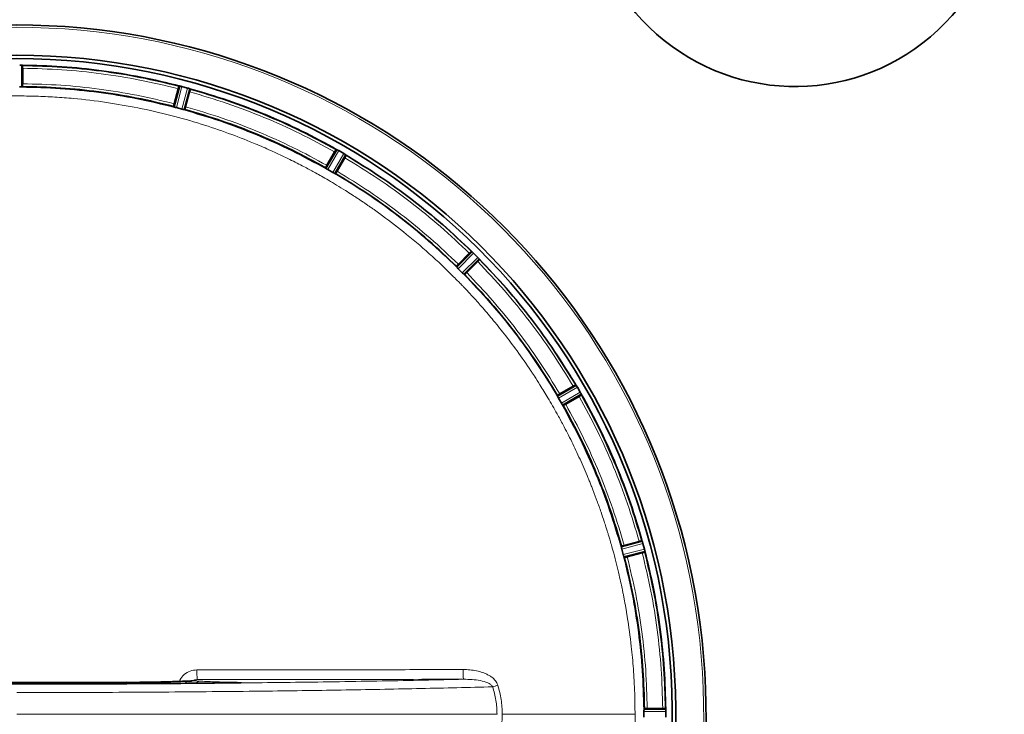
# Model space of a CAD drawing. Units: millimetres. Extents: x 109 to 6001, y 339 to 5052.
# Drawn here: x 947 to 1300, y 997 to 1246 of the extents above; entities that cross this region are included whole.
import ezdxf

# ---------------------------------------------------------------- set-up
doc = ezdxf.new("R2010")
doc.units = ezdxf.units.MM

msp = doc.modelspace()

# ---------------------------------------------------------------- linework, layer by layer
at = {"color": 8, "linetype": 'Continuous', "lineweight": 18}
for p, q in [((947.53, 1221.76), (947.57, 1229.54)), ((1004.35, 1222.06), (1002.37, 1214.54)), ((1005.03, 1221.92), (1003.03, 1214.34)), ((1004.99, 1213.81), (1007.05, 1221.37)), ((1005.67, 1213.66), (1007.72, 1221.16)), ((1060.63, 1199.24), (1056.77, 1192.49)), ((1061.25, 1198.93), (1057.36, 1192.12)), ((1059.11, 1191.11), (1063.07, 1197.88)), ((1059.73, 1190.78), (1063.65, 1197.5)), ((1109.08, 1162.63), (1103.61, 1157.11)), ((1109.6, 1162.17), (1104.09, 1156.6)), ((1105.52, 1155.17), (1111.09, 1160.68)), ((1106.03, 1154.69), (1111.55, 1160.17)), ((1146.41, 1114.73), (1139.7, 1110.81)), ((1146.79, 1114.15), (1140.03, 1110.2)), ((1141.04, 1108.44), (1147.84, 1112.33)), ((1141.41, 1107.85), (1148.16, 1111.71)), ((1170.08, 1058.8), (1162.57, 1056.75)), ((1170.29, 1058.14), (1162.73, 1056.07)), ((1163.25, 1054.12), (1170.83, 1056.11)), ((1163.46, 1053.45), (1170.98, 1055.43)), ((1118.26, 1007.35), (1118.26, 1007.37)), ((1119.87, 996.9), (1167.45, 996.9)), ((1170.65, 997.92), (1178.49, 997.95)), ((1170.68, 998.61), (1178.45, 998.65))]:
    msp.add_line(p, q, dxfattribs=at)
at = {"color": 7, "linetype": 'Continuous', "lineweight": 35}
for p, q in [((947.63, 1229.53), (947.57, 1229.54)), ((947.87, 1229.5), (947.83, 1221.79)), ((947.9, 1229.45), (947.87, 1229.5)), ((947.94, 1222.89), (947.94, 1228.45)), ((947.92, 1221.89), (947.85, 1221.79)), ((1004.04, 1222.1), (1002.08, 1214.65)), ((1004, 1222.07), (1004.04, 1222.1)), ((1004.35, 1222.06), (1004.28, 1222.07)), ((1005.04, 1221.91), (1005.03, 1221.92)), ((1007.05, 1221.37), (1005.04, 1221.91)), ((1002.27, 1215.74), (1003.71, 1221.11)), ((1008, 1221.04), (1005.97, 1213.61)), ((1006.35, 1214.65), (1007.79, 1220.01)), ((1007.78, 1221.14), (1007.72, 1221.16)), ((1008.02, 1220.99), (1008, 1221.04)), ((1002.09, 1214.65), (1002.05, 1214.76)), ((1003.03, 1214.34), (1003.04, 1214.33)), ((1004.99, 1213.81), (1003.04, 1214.33)), ((1006.07, 1213.69), (1005.98, 1213.61)), ((1060.34, 1199.36), (1056.52, 1192.67)), ((1056.98, 1193.67), (1059.76, 1198.49)), ((1063.89, 1197.31), (1060.01, 1190.66)), ((1060.29, 1199.34), (1060.34, 1199.36)), ((1060.63, 1199.24), (1060.57, 1199.27)), ((1063.07, 1197.88), (1061.25, 1198.93)), ((1063.7, 1197.46), (1063.65, 1197.5)), ((1063.9, 1197.26), (1063.89, 1197.31)), ((1060.65, 1191.56), (1063.43, 1196.37)), ((1056.52, 1192.67), (1056.52, 1192.79)), ((1056.76, 1192.49), (1056.77, 1192.49)), ((1059.11, 1191.11), (1057.36, 1192.12)), ((1059.73, 1190.78), (1059.73, 1190.78)), ((1060.12, 1190.71), (1060.01, 1190.66)), ((1103.42, 1157.35), (1108.84, 1162.82)), ((1108.05, 1162.13), (1104.12, 1158.2)), ((1108.84, 1162.82), (1108.79, 1162.81)), ((1109.08, 1162.63), (1109.03, 1162.68)), ((1111.09, 1160.68), (1109.6, 1162.17)), ((1111.74, 1159.92), (1106.27, 1154.5)), ((1107.12, 1155.21), (1111.05, 1159.14)), ((1111.59, 1160.12), (1111.55, 1160.17)), ((1111.73, 1159.87), (1111.74, 1159.92)), ((1103.42, 1157.35), (1103.44, 1157.47)), ((1103.61, 1157.11), (1103.61, 1157.11)), ((1105.52, 1155.17), (1104.09, 1156.6)), ((1106.03, 1154.69), (1106.03, 1154.69)), ((1106.38, 1154.53), (1106.27, 1154.5)), ((1139.58, 1111.09), (1146.23, 1114.98)), ((1145.29, 1114.51), (1140.48, 1111.73)), ((1146.23, 1114.98), (1146.17, 1114.98)), ((1146.41, 1114.73), (1146.38, 1114.79)), ((1147.84, 1112.33), (1146.79, 1114.15)), ((1139.58, 1111.09), (1139.63, 1111.2)), ((1139.69, 1110.82), (1139.7, 1110.81)), ((1141.04, 1108.44), (1140.03, 1110.2)), ((1141.59, 1107.61), (1148.28, 1111.43)), ((1147.41, 1110.85), (1142.59, 1108.07)), ((1148.19, 1111.65), (1148.16, 1111.71)), ((1148.28, 1111.43), (1148.25, 1111.38)), ((1141.41, 1107.85), (1141.41, 1107.85)), ((1141.71, 1107.6), (1141.59, 1107.61)), ((1162.53, 1057.05), (1169.96, 1059.08)), ((1168.93, 1058.88), (1163.56, 1057.44)), ((1169.96, 1059.08), (1169.91, 1059.1)), ((1170.08, 1058.8), (1170.05, 1058.86)), ((1162.52, 1057.06), (1162.6, 1057.15)), ((1162.73, 1056.08), (1162.73, 1056.07)), ((1163.25, 1054.12), (1162.73, 1056.07)), ((1170.83, 1056.12), (1170.29, 1058.14)), ((1170.83, 1056.11), (1170.83, 1056.12)), ((1170.99, 1055.36), (1170.98, 1055.43)), ((1163.57, 1053.17), (1171.02, 1055.12)), ((1163.68, 1053.14), (1163.57, 1053.17)), ((1170.03, 1054.79), (1164.66, 1053.35)), ((1171.02, 1055.12), (1170.98, 1055.08)), ((1170.71, 998.93), (1170.81, 999)), ((1170.71, 998.92), (1178.41, 998.95)), ((1177.37, 999.02), (1171.81, 999.02)), ((1178.41, 998.95), (1178.37, 998.98)), ((1170.65, 997.92), (1170.66, 996.9)), ((1170.66, 996.9), (1170.65, 995.89)), ((1178.45, 998.65), (1178.45, 998.72)), ((1178.49, 996.9), (1178.49, 997.95)), ((1178.49, 995.85), (1178.49, 996.9))]:
    msp.add_line(p, q, dxfattribs=at)
at = {"color": 8, "linetype": 'Continuous', "lineweight": 18, "flags": 128}
msp.add_lwpolyline([(945.82, 996.9), (956.07, 996.9), (966.3, 996.9), (976.51, 996.9), (986.68, 996.9), (996.8, 996.9), (1006.85, 996.9), (1016.82, 996.9), (1026.71, 996.9), (1036.5, 996.9), (1046.17, 996.9), (1055.71, 996.9), (1065.11, 996.9), (1074.37, 996.9), (1083.46, 996.9), (1092.38, 996.9), (1101.11, 996.9), (1109.65, 996.9), (1117.98, 996.9)], dxfattribs=at)
at = {"color": 7, "linetype": 'Continuous', "lineweight": 35}
for centre, radius, start, end in [((1224.82, 1296.9), 75, 143.9771, 37.7005), ((945.82, 996.9), 247.06, 285, 255), ((945.82, 996.9), 236.24, 270.9702, 269.0298), ((945.82, 996.9), 235, 270.9753, 269.0247)]:
    msp.add_arc(centre, radius, start, end, dxfattribs=at)
at = {"color": 8, "linetype": 'Continuous', "lineweight": 18}
for radius, start, end in [(246.24, 285, 255), (221.63, 180, 0)]:
    msp.add_arc((945.82, 996.9), radius, start, end, dxfattribs=at)
at = {"color": 7, "linetype": 'Continuous', "lineweight": 35}
for points, knots in [([(946.87, 1229.57), (947, 1229.57), (947.26, 1229.56), (947.46, 1229.55), (947.57, 1229.54)], [0, 0, 0, 0, 0.499982, 1, 1, 1, 1]), ([(947.87, 1229.5), (947.85, 1229.5), (947.82, 1229.52), (947.69, 1229.53), (947.63, 1229.53)], [0, 0, 0, 0, 0.560289, 1, 1, 1, 1]), ([(947.94, 1228.45), (947.94, 1228.58), (947.93, 1228.85), (947.93, 1229.17), (947.92, 1229.41), (947.91, 1229.44), (947.9, 1229.45)], [0, 0, 0, 0, 0.252407, 0.499993, 0.747553, 1, 1, 1, 1]), ([(946.84, 1221.74), (946.97, 1221.74), (947.23, 1221.74), (947.43, 1221.75), (947.53, 1221.76)], [0, 0, 0, 0, 0.492259, 1, 1, 1, 1]), ([(947.53, 1221.76), (947.61, 1221.76), (947.78, 1221.77), (947.82, 1221.79), (947.83, 1221.79)], [0, 0, 0, 0, 0.494773, 1, 1, 1, 1]), ([(947.9, 1221.89), (947.91, 1221.91), (947.92, 1221.94), (947.93, 1222.17), (947.93, 1222.5), (947.94, 1222.76), (947.94, 1222.89)], [0, 0, 0, 0, 0.252423, 0.500003, 0.747559, 1, 1, 1, 1]), ([(1004, 1222.07), (1003.99, 1222.05), (1003.98, 1222.03), (1003.9, 1221.8), (1003.81, 1221.49), (1003.74, 1221.24), (1003.71, 1221.11)], [0, 0, 0, 0, 0.252447, 0.500007, 0.747593, 1, 1, 1, 1]), ([(1004.28, 1222.07), (1004.22, 1222.08), (1004.09, 1222.11), (1004.06, 1222.1), (1004.04, 1222.1)], [0, 0, 0, 0, 0.439695, 1, 1, 1, 1]), ([(1004.35, 1222.06), (1004.45, 1222.04), (1004.65, 1222.01), (1004.9, 1221.95), (1005.03, 1221.92)], [0, 0, 0, 0, 0.500037, 1, 1, 1, 1]), ([(1007.05, 1221.37), (1007.18, 1221.34), (1007.43, 1221.26), (1007.62, 1221.19), (1007.72, 1221.16)], [0, 0, 0, 0, 0.499982, 1, 1, 1, 1]), ([(1008, 1221.04), (1007.99, 1221.05), (1007.96, 1221.07), (1007.83, 1221.12), (1007.78, 1221.14)], [0, 0, 0, 0, 0.564739, 1, 1, 1, 1]), ([(1007.79, 1221.13), (1012.37, 1219.78), (1021.52, 1217.08), (1034.9, 1211.94), (1047.99, 1206.11), (1056.37, 1201.55), (1060.57, 1199.27)], [0, 0, 0, 0, 0.25, 0.5, 0.75, 1, 1, 1, 1]), ([(1007.79, 1220.01), (1007.83, 1220.14), (1007.89, 1220.4), (1007.97, 1220.71), (1008.02, 1220.94), (1008.02, 1220.97), (1008.02, 1220.99)], [0, 0, 0, 0, 0.252407, 0.499993, 0.747553, 1, 1, 1, 1]), ([(1060.29, 1199.34), (1056.14, 1201.59), (1047.83, 1206.1), (1034.87, 1211.87), (1021.62, 1216.96), (1012.56, 1219.64), (1008.03, 1220.99)], [0, 0, 0, 0, 0.25, 0.5, 0.75, 1, 1, 1, 1]), ([(1002.27, 1215.74), (1002.24, 1215.61), (1002.17, 1215.36), (1002.09, 1215.04), (1002.04, 1214.81), (1002.04, 1214.78), (1002.04, 1214.77)], [0, 0, 0, 0, 0.252441, 0.499997, 0.747577, 1, 1, 1, 1]), ([(1002.08, 1214.65), (1002.09, 1214.65), (1002.1, 1214.64), (1002.19, 1214.6), (1002.3, 1214.56), (1002.37, 1214.54)], [0, 0, 0, 0, 0.29687, 0.562749, 1, 1, 1, 1]), ([(1002.37, 1214.54), (1002.47, 1214.51), (1002.66, 1214.44), (1002.91, 1214.37), (1003.03, 1214.34)], [0, 0, 0, 0, 0.500133, 1, 1, 1, 1]), ([(1006.06, 1213.69), (1006.07, 1213.7), (1006.09, 1213.73), (1006.16, 1213.95), (1006.25, 1214.26), (1006.32, 1214.52), (1006.35, 1214.65)], [0, 0, 0, 0, 0.2524229, 0.5000028, 0.7475588, 1, 1, 1, 1]), ([(1005, 1213.81), (1005.12, 1213.78), (1005.37, 1213.72), (1005.57, 1213.68), (1005.67, 1213.66)], [0, 0, 0, 0, 0.493824, 1, 1, 1, 1]), ([(1056.76, 1192.49), (1052.71, 1194.7), (1044.59, 1199.12), (1031.92, 1204.76), (1018.98, 1209.73), (1010.11, 1212.34), (1005.68, 1213.65)], [0, 0, 0, 0, 0.25, 0.5, 0.75, 1, 1, 1, 1]), ([(1005.68, 1213.65), (1005.75, 1213.64), (1005.86, 1213.62), (1005.95, 1213.6), (1005.96, 1213.61), (1005.97, 1213.61)], [0, 0, 0, 0, 0.418304, 0.691675, 1, 1, 1, 1]), ([(1056.52, 1192.79), (1052.5, 1194.97), (1044.48, 1199.32), (1031.97, 1204.88), (1019.19, 1209.79), (1010.44, 1212.39), (1006.07, 1213.69)], [0, 0, 0, 0, 0.25, 0.5, 0.75, 1, 1, 1, 1]), ([(1060.29, 1199.34), (1060.28, 1199.33), (1060.26, 1199.3), (1060.13, 1199.11), (1059.96, 1198.83), (1059.83, 1198.6), (1059.76, 1198.49)], [0, 0, 0, 0, 0.2524466, 0.5000065, 0.7475929, 1, 1, 1, 1]), ([(1060.57, 1199.27), (1060.51, 1199.3), (1060.39, 1199.35), (1060.36, 1199.36), (1060.34, 1199.36)], [0, 0, 0, 0, 0.438887, 1, 1, 1, 1]), ([(1060.63, 1199.24), (1060.72, 1199.2), (1060.9, 1199.11), (1061.13, 1198.99), (1061.25, 1198.93)], [0, 0, 0, 0, 0.500037, 1, 1, 1, 1]), ([(1063.07, 1197.88), (1063.18, 1197.81), (1063.4, 1197.67), (1063.56, 1197.56), (1063.65, 1197.5)], [0, 0, 0, 0, 0.499982, 1, 1, 1, 1]), ([(1063.43, 1196.37), (1063.49, 1196.49), (1063.62, 1196.72), (1063.78, 1197), (1063.89, 1197.21), (1063.89, 1197.24), (1063.9, 1197.26)], [0, 0, 0, 0, 0.252407, 0.499993, 0.747553, 1, 1, 1, 1]), ([(1063.89, 1197.31), (1063.88, 1197.33), (1063.86, 1197.35), (1063.75, 1197.43), (1063.7, 1197.46)], [0, 0, 0, 0, 0.56141, 1, 1, 1, 1]), ([(1108.79, 1162.81), (1105.36, 1166.06), (1098.5, 1172.57), (1087.47, 1181.5), (1075.99, 1189.84), (1067.93, 1194.79), (1063.9, 1197.26)], [0, 0, 0, 0, 0.25, 0.5, 0.75, 1, 1, 1, 1]), ([(1056.98, 1193.67), (1056.92, 1193.56), (1056.79, 1193.33), (1056.63, 1193.04), (1056.53, 1192.84), (1056.52, 1192.81), (1056.51, 1192.79)], [0, 0, 0, 0, 0.252441, 0.499997, 0.747577, 1, 1, 1, 1]), ([(1056.52, 1192.67), (1056.53, 1192.66), (1056.54, 1192.65), (1056.61, 1192.59), (1056.71, 1192.53), (1056.76, 1192.49)], [0, 0, 0, 0, 0.303903, 0.574309, 1, 1, 1, 1]), ([(1056.77, 1192.49), (1056.86, 1192.43), (1057.03, 1192.32), (1057.25, 1192.19), (1057.36, 1192.12)], [0, 0, 0, 0, 0.500109, 1, 1, 1, 1]), ([(1059.11, 1191.11), (1059.23, 1191.04), (1059.45, 1190.92), (1059.64, 1190.83), (1059.73, 1190.78)], [0, 0, 0, 0, 0.499893, 1, 1, 1, 1]), ([(1059.73, 1190.78), (1059.8, 1190.75), (1059.9, 1190.7), (1059.98, 1190.66), (1060, 1190.66), (1060.01, 1190.66)], [0, 0, 0, 0, 0.4253307, 0.6958858, 1, 1, 1, 1]), ([(1060.12, 1190.71), (1060.13, 1190.72), (1060.15, 1190.74), (1060.28, 1190.94), (1060.45, 1191.22), (1060.58, 1191.44), (1060.65, 1191.56)], [0, 0, 0, 0, 0.2524229, 0.5000028, 0.7475588, 1, 1, 1, 1]), ([(1103.44, 1157.47), (1100.13, 1160.61), (1093.51, 1166.88), (1082.87, 1175.5), (1071.79, 1183.55), (1064.01, 1188.32), (1060.12, 1190.71)], [0, 0, 0, 0, 0.25, 0.5, 0.75, 1, 1, 1, 1]), ([(1108.79, 1162.81), (1108.77, 1162.8), (1108.75, 1162.79), (1108.57, 1162.63), (1108.34, 1162.41), (1108.15, 1162.22), (1108.05, 1162.13)], [0, 0, 0, 0, 0.252447, 0.500007, 0.747593, 1, 1, 1, 1]), ([(1109.03, 1162.68), (1108.99, 1162.72), (1108.89, 1162.8), (1108.86, 1162.81), (1108.84, 1162.82)], [0, 0, 0, 0, 0.4386831, 1, 1, 1, 1]), ([(1109.08, 1162.63), (1109.16, 1162.57), (1109.32, 1162.44), (1109.51, 1162.26), (1109.6, 1162.17)], [0, 0, 0, 0, 0.500037, 1, 1, 1, 1]), ([(1104.12, 1158.2), (1104.03, 1158.1), (1103.85, 1157.92), (1103.62, 1157.68), (1103.46, 1157.51), (1103.45, 1157.48), (1103.44, 1157.47)], [0, 0, 0, 0, 0.252441, 0.499997, 0.747577, 1, 1, 1, 1]), ([(1111.05, 1159.14), (1111.14, 1159.23), (1111.32, 1159.42), (1111.55, 1159.65), (1111.71, 1159.83), (1111.72, 1159.86), (1111.73, 1159.87)], [0, 0, 0, 0, 0.252407, 0.499993, 0.747553, 1, 1, 1, 1]), ([(1111.09, 1160.68), (1111.17, 1160.59), (1111.35, 1160.4), (1111.49, 1160.24), (1111.55, 1160.17)], [0, 0, 0, 0, 0.499982, 1, 1, 1, 1]), ([(1111.74, 1159.92), (1111.73, 1159.94), (1111.72, 1159.97), (1111.63, 1160.07), (1111.59, 1160.12)], [0, 0, 0, 0, 0.561317, 1, 1, 1, 1]), ([(1146.17, 1114.98), (1143.7, 1119.01), (1138.76, 1127.07), (1130.42, 1138.55), (1121.49, 1149.58), (1114.98, 1156.44), (1111.73, 1159.87)], [0, 0, 0, 0, 0.25, 0.5, 0.75, 1, 1, 1, 1]), ([(1103.42, 1157.35), (1103.42, 1157.34), (1103.43, 1157.32), (1103.48, 1157.25), (1103.56, 1157.17), (1103.61, 1157.11)], [0, 0, 0, 0, 0.3038846, 0.5743104, 1, 1, 1, 1]), ([(1103.61, 1157.11), (1103.68, 1157.03), (1103.81, 1156.88), (1104, 1156.69), (1104.09, 1156.6)], [0, 0, 0, 0, 0.500107, 1, 1, 1, 1]), ([(1105.52, 1155.17), (1105.61, 1155.08), (1105.8, 1154.9), (1105.95, 1154.76), (1106.03, 1154.69)], [0, 0, 0, 0, 0.499893, 1, 1, 1, 1]), ([(1106.03, 1154.69), (1106.08, 1154.64), (1106.17, 1154.57), (1106.24, 1154.51), (1106.26, 1154.5), (1106.27, 1154.5)], [0, 0, 0, 0, 0.425719, 0.696137, 1, 1, 1, 1]), ([(1106.38, 1154.53), (1106.4, 1154.53), (1106.43, 1154.55), (1106.6, 1154.7), (1106.84, 1154.93), (1107.02, 1155.11), (1107.12, 1155.21)], [0, 0, 0, 0, 0.252423, 0.500003, 0.747559, 1, 1, 1, 1]), ([(1139.63, 1111.2), (1137.24, 1115.09), (1132.47, 1122.87), (1124.42, 1133.95), (1115.8, 1144.59), (1109.52, 1151.21), (1106.38, 1154.53)], [0, 0, 0, 0, 0.25, 0.5, 0.75, 1, 1, 1, 1]), ([(1146.17, 1114.98), (1146.16, 1114.98), (1146.13, 1114.97), (1145.92, 1114.86), (1145.63, 1114.71), (1145.41, 1114.58), (1145.29, 1114.51)], [0, 0, 0, 0, 0.252447, 0.500007, 0.747593, 1, 1, 1, 1]), ([(1146.38, 1114.79), (1146.34, 1114.83), (1146.27, 1114.94), (1146.24, 1114.96), (1146.23, 1114.98)], [0, 0, 0, 0, 0.43859, 1, 1, 1, 1]), ([(1146.41, 1114.73), (1146.47, 1114.65), (1146.59, 1114.48), (1146.73, 1114.26), (1146.79, 1114.15)], [0, 0, 0, 0, 0.500037, 1, 1, 1, 1]), ([(1147.84, 1112.33), (1147.91, 1112.21), (1148.03, 1111.99), (1148.12, 1111.8), (1148.16, 1111.71)], [0, 0, 0, 0, 0.499982, 1, 1, 1, 1]), ([(1139.58, 1111.09), (1139.58, 1111.08), (1139.58, 1111.07), (1139.61, 1110.98), (1139.66, 1110.88), (1139.69, 1110.82)], [0, 0, 0, 0, 0.3041358, 0.5746979, 1, 1, 1, 1]), ([(1140.48, 1111.73), (1140.36, 1111.66), (1140.14, 1111.53), (1139.86, 1111.36), (1139.66, 1111.23), (1139.64, 1111.21), (1139.63, 1111.2)], [0, 0, 0, 0, 0.252441, 0.499997, 0.747577, 1, 1, 1, 1]), ([(1139.7, 1110.81), (1139.74, 1110.72), (1139.84, 1110.54), (1139.96, 1110.31), (1140.03, 1110.2)], [0, 0, 0, 0, 0.500107, 1, 1, 1, 1]), ([(1141.04, 1108.44), (1141.1, 1108.33), (1141.24, 1108.11), (1141.35, 1107.94), (1141.41, 1107.85)], [0, 0, 0, 0, 0.499891, 1, 1, 1, 1]), ([(1147.41, 1110.85), (1147.52, 1110.91), (1147.75, 1111.04), (1148.03, 1111.22), (1148.22, 1111.34), (1148.24, 1111.36), (1148.25, 1111.38)], [0, 0, 0, 0, 0.252407, 0.499993, 0.747553, 1, 1, 1, 1]), ([(1148.19, 1111.65), (1150.47, 1107.46), (1155.03, 1099.07), (1160.86, 1085.98), (1165.99, 1072.61), (1168.7, 1063.45), (1170.05, 1058.87)], [0, 0, 0, 0, 0.25, 0.5, 0.75, 1, 1, 1, 1]), ([(1148.28, 1111.43), (1148.28, 1111.44), (1148.27, 1111.48), (1148.21, 1111.6), (1148.19, 1111.65)], [0, 0, 0, 0, 0.561112, 1, 1, 1, 1]), ([(1169.9, 1059.11), (1168.56, 1063.64), (1165.87, 1072.71), (1160.79, 1085.95), (1155.02, 1098.91), (1150.51, 1107.22), (1148.25, 1111.38)], [0, 0, 0, 0, 0.25, 0.5, 0.75, 1, 1, 1, 1]), ([(1162.57, 1056.77), (1161.26, 1061.2), (1158.64, 1070.06), (1153.68, 1083.01), (1148.03, 1095.67), (1143.62, 1103.79), (1141.41, 1107.85)], [0, 0, 0, 0, 0.25, 0.5, 0.75, 1, 1, 1, 1]), ([(1141.41, 1107.85), (1141.45, 1107.79), (1141.51, 1107.69), (1141.57, 1107.62), (1141.58, 1107.61), (1141.59, 1107.61)], [0, 0, 0, 0, 0.42572, 0.696119, 1, 1, 1, 1]), ([(1142.59, 1108.07), (1142.48, 1108), (1142.25, 1107.87), (1141.96, 1107.71), (1141.75, 1107.61), (1141.72, 1107.6), (1141.71, 1107.6)], [0, 0, 0, 0, 0.2524412, 0.4999972, 0.7475771, 1, 1, 1, 1]), ([(1162.6, 1057.15), (1161.31, 1061.53), (1158.71, 1070.27), (1153.8, 1083.06), (1148.23, 1095.57), (1143.88, 1103.59), (1141.71, 1107.6)], [0, 0, 0, 0, 0.25, 0.5, 0.75, 1, 1, 1, 1]), ([(1169.91, 1059.1), (1169.89, 1059.1), (1169.86, 1059.1), (1169.63, 1059.05), (1169.31, 1058.98), (1169.06, 1058.91), (1168.93, 1058.88)], [0, 0, 0, 0, 0.252447, 0.500007, 0.747593, 1, 1, 1, 1]), ([(1170.05, 1058.86), (1170.03, 1058.92), (1169.99, 1059.04), (1169.97, 1059.07), (1169.96, 1059.08)], [0, 0, 0, 0, 0.435256, 1, 1, 1, 1]), ([(1162.53, 1057.05), (1162.53, 1057.04), (1162.52, 1057.03), (1162.53, 1056.94), (1162.56, 1056.83), (1162.57, 1056.76)], [0, 0, 0, 0, 0.308344, 0.58172, 1, 1, 1, 1]), ([(1162.57, 1056.75), (1162.59, 1056.65), (1162.63, 1056.45), (1162.7, 1056.2), (1162.73, 1056.08)], [0, 0, 0, 0, 0.506176, 1, 1, 1, 1]), ([(1163.56, 1057.44), (1163.44, 1057.4), (1163.18, 1057.33), (1162.87, 1057.24), (1162.65, 1057.17), (1162.62, 1057.15), (1162.61, 1057.14)], [0, 0, 0, 0, 0.252441, 0.499997, 0.747577, 1, 1, 1, 1]), ([(1170.08, 1058.8), (1170.11, 1058.7), (1170.18, 1058.51), (1170.25, 1058.26), (1170.29, 1058.14)], [0, 0, 0, 0, 0.500037, 1, 1, 1, 1]), ([(1170.83, 1056.11), (1170.86, 1055.98), (1170.92, 1055.73), (1170.96, 1055.53), (1170.98, 1055.43)], [0, 0, 0, 0, 0.499982, 1, 1, 1, 1]), ([(1171.02, 1055.12), (1171.02, 1055.14), (1171.03, 1055.17), (1171, 1055.3), (1170.99, 1055.36)], [0, 0, 0, 0, 0.554677, 1, 1, 1, 1]), ([(1163.25, 1054.12), (1163.29, 1053.99), (1163.36, 1053.74), (1163.43, 1053.55), (1163.46, 1053.45)], [0, 0, 0, 0, 0.499867, 1, 1, 1, 1]), ([(1163.46, 1053.45), (1163.48, 1053.38), (1163.52, 1053.27), (1163.55, 1053.18), (1163.56, 1053.17), (1163.57, 1053.17)], [0, 0, 0, 0, 0.437288, 0.703157, 1, 1, 1, 1]), ([(1164.66, 1053.35), (1164.53, 1053.32), (1164.28, 1053.25), (1163.96, 1053.17), (1163.73, 1053.12), (1163.7, 1053.13), (1163.68, 1053.13)], [0, 0, 0, 0, 0.252441, 0.499997, 0.747577, 1, 1, 1, 1]), ([(1170.03, 1054.79), (1170.15, 1054.82), (1170.41, 1054.89), (1170.72, 1054.99), (1170.94, 1055.06), (1170.97, 1055.07), (1170.98, 1055.08)], [0, 0, 0, 0, 0.252407, 0.499993, 0.747553, 1, 1, 1, 1]), ([(1023.85, 1008.17), (1017.47, 1008.11), (1004.73, 1007.99), (985.24, 1007.87), (965.59, 1007.8), (945.82, 1007.78), (926.06, 1007.8), (906.4, 1007.87), (886.91, 1007.99), (874.17, 1008.11), (867.79, 1008.17)], [0, 0, 0, 0, 0.125151, 0.249967, 0.374993, 0.5, 0.625007, 0.750033, 0.874847, 1, 1, 1, 1]), ([(985.14, 1008.37), (979.92, 1008.34), (969.48, 1008.3), (953.71, 1008.27), (937.93, 1008.27), (922.16, 1008.3), (911.72, 1008.34), (906.5, 1008.37)], [0, 0, 0, 0, 0.200207, 0.400024, 0.599974, 0.79979, 1, 1, 1, 1]), ([(1008.43, 1008.7), (1008.43, 1008.72), (1008.42, 1008.75), (1008, 1008.77), (1007.28, 1008.78), (1006.07, 1008.76), (1004.29, 1008.7), (1001.81, 1008.62), (998.96, 1008.53), (995.91, 1008.46), (992.52, 1008.4), (989, 1008.35), (986.41, 1008.33), (985.04, 1008.32)], [0, 0, 0, 0, 0.052413, 0.134499, 0.210975, 0.28166, 0.404896, 0.503318, 0.59333, 0.705764, 0.793588, 0.891669, 1, 1, 1, 1]), ([(1026.21, 1008.25), (1026.18, 1008.24), (1026.08, 1008.22), (1025.59, 1008.2), (1024.82, 1008.18), (1024.18, 1008.17), (1023.85, 1008.17)], [0, 0, 0, 0, 0.111736, 0.408558, 0.700193, 1, 1, 1, 1]), ([(1170.71, 998.92), (1170.7, 998.9), (1170.69, 998.86), (1170.68, 998.69), (1170.68, 998.61)], [0, 0, 0, 0, 0.507953, 1, 1, 1, 1]), ([(1171.81, 999.02), (1171.68, 999.02), (1171.42, 999.02), (1171.09, 999.01), (1170.86, 999), (1170.83, 998.99), (1170.81, 998.98)], [0, 0, 0, 0, 0.252441, 0.499997, 0.747577, 1, 1, 1, 1]), ([(1178.37, 998.98), (1178.35, 998.99), (1178.32, 999), (1178.09, 999.01), (1177.76, 999.02), (1177.5, 999.02), (1177.37, 999.02)], [0, 0, 0, 0, 0.252447, 0.500007, 0.747593, 1, 1, 1, 1]), ([(1178.45, 998.72), (1178.44, 998.77), (1178.43, 998.91), (1178.42, 998.94), (1178.41, 998.95)], [0, 0, 0, 0, 0.435188, 1, 1, 1, 1]), ([(1170.68, 998.61), (1170.67, 998.51), (1170.66, 998.31), (1170.66, 998.05), (1170.65, 997.93)], [0, 0, 0, 0, 0.509062, 1, 1, 1, 1]), ([(1178.49, 997.96), (1178.49, 998.09), (1178.48, 998.35), (1178.46, 998.55), (1178.45, 998.65)], [0, 0, 0, 0, 0.4932929, 1, 1, 1, 1])]:
    msp.add_open_spline(points, degree=3, knots=knots, dxfattribs=at)
for points in [[(947.65, 1229.53), (952.42, 1229.41), (961.97, 1229.17), (976.22, 1227.67), (990.37, 1225.43), (999.65, 1223.19), (1004.29, 1222.07)], [(1004.01, 1222.06), (999.41, 1223.17), (990.22, 1225.37), (976.21, 1227.59), (962.1, 1229.08), (952.65, 1229.33), (947.92, 1229.45)], [(1002.37, 1214.54), (997.88, 1215.62), (988.9, 1217.79), (975.2, 1219.96), (961.41, 1221.41), (952.17, 1221.64), (947.55, 1221.76)], [(1002.04, 1214.77), (997.61, 1215.83), (988.74, 1217.95), (975.21, 1220.1), (961.6, 1221.53), (952.48, 1221.77), (947.92, 1221.89)], [(1170.99, 1055.37), (1172.11, 1050.73), (1174.34, 1041.45), (1176.59, 1027.3), (1178.08, 1013.05), (1178.33, 1003.5), (1178.45, 998.73)], [(1170.68, 998.63), (1170.56, 1003.25), (1170.33, 1012.49), (1168.88, 1026.28), (1166.71, 1039.98), (1164.54, 1048.96), (1163.46, 1053.45)], [(1170.81, 999), (1170.69, 1003.56), (1170.45, 1012.68), (1169.01, 1026.3), (1166.87, 1039.83), (1164.74, 1048.7), (1163.68, 1053.14)], [(1178.37, 999), (1178.24, 1003.73), (1177.99, 1013.18), (1176.51, 1027.29), (1174.29, 1041.3), (1172.08, 1050.5), (1170.98, 1055.09)]]:
    msp.add_open_spline(points, degree=3, dxfattribs=at)
at = {"color": 8, "linetype": 'Continuous', "lineweight": 18}
for points, knots in [([(1003.71, 1221.11), (999.13, 1222.21), (989.99, 1224.4), (976.06, 1226.6), (962.03, 1228.08), (952.64, 1228.33), (947.94, 1228.45)], [0, 0, 0, 0, 0.250118, 0.5, 0.749878, 1, 1, 1, 1]), ([(947.94, 1222.89), (952.52, 1222.77), (961.67, 1222.53), (975.34, 1221.09), (988.91, 1218.94), (997.81, 1216.81), (1002.27, 1215.74)], [0, 0, 0, 0, 0.2501171, 0.5, 0.7498779, 1, 1, 1, 1]), ([(1167.45, 996.9), (1167.44, 998.03), (1167.43, 1000.5), (1167.33, 1004.55), (1167.14, 1008.85), (1166.86, 1013.14), (1166.53, 1017.21), (1165.9, 1023.45), (1165.18, 1028.79), (1164.45, 1033.23), (1164.22, 1034.62), (1163.98, 1036), (1163.72, 1037.38), (1163.46, 1038.76), (1163.19, 1040.12), (1162.86, 1041.78), (1162.39, 1044), (1161.7, 1047.09), (1160.83, 1050.73), (1159.89, 1054.34), (1159.06, 1057.33), (1158.43, 1059.49), (1158.03, 1060.83), (1157.74, 1061.79), (1157.43, 1062.78), (1156.98, 1064.23), (1156.25, 1066.48), (1155.19, 1069.64), (1154.15, 1072.54), (1153.32, 1074.76), (1152.84, 1076.05), (1152.32, 1077.39), (1151.77, 1078.78), (1151.19, 1080.23), (1150.33, 1082.33), (1149.19, 1085.03), (1147.74, 1088.28), (1146.27, 1091.47), (1144.77, 1094.59), (1143.24, 1097.64), (1141.5, 1100.98), (1139.19, 1105.24), (1136.44, 1110.03), (1133.69, 1114.52), (1131.96, 1117.21), (1131.13, 1118.48), (1130.91, 1118.82), (1130.69, 1119.14), (1130.49, 1119.45), (1130.29, 1119.74), (1128.56, 1122.33), (1125.38, 1126.91), (1120.72, 1133.08), (1116.45, 1138.39), (1112.62, 1142.88), (1109.29, 1146.58), (1107, 1149.03), (1105.63, 1150.46), (1104.99, 1151.12), (1104.4, 1151.73), (1103.86, 1152.28), (1103.38, 1152.77), (1102.94, 1153.21), (1099.8, 1156.36), (1093.77, 1162.07), (1084.84, 1169.64), (1078.44, 1174.51), (1074.89, 1177.07), (1073.91, 1177.77), (1072.93, 1178.46), (1071.94, 1179.15), (1070.95, 1179.83), (1069.96, 1180.51), (1068.92, 1181.2), (1067.64, 1182.05), (1065.87, 1183.21), (1063.41, 1184.78), (1060.55, 1186.53), (1057.69, 1188.23), (1055.18, 1189.68), (1053.02, 1190.88), (1051.06, 1191.95), (1049.08, 1193.01), (1046.83, 1194.18), (1044.33, 1195.44), (1041.65, 1196.75), (1038.94, 1198.03), (1036.2, 1199.27), (1033.43, 1200.48), (1028.65, 1202.51), (1021.51, 1205.29), (1011.66, 1208.62), (1000.82, 1211.7), (989.52, 1214.29), (977.84, 1216.31), (969, 1217.37), (962.81, 1217.89), (959.51, 1218.12), (956.15, 1218.3), (952.75, 1218.43), (949.3, 1218.51), (942.15, 1218.57), (931.32, 1218.22), (916.87, 1216.79), (902.55, 1214.43), (888.7, 1211.2), (874.81, 1207.02), (864.5, 1203.16), (857.32, 1200.11), (853.64, 1198.46), (849.97, 1196.74), (846.3, 1194.94), (842.39, 1192.94), (837.85, 1190.48), (832.99, 1187.69), (829.35, 1185.47), (827.31, 1184.19), (826.55, 1183.7), (825.82, 1183.24), (825.13, 1182.79), (824.47, 1182.36), (823.85, 1181.95), (823.26, 1181.56), (820.59, 1179.78), (816.1, 1176.66), (810.13, 1172.18), (804.94, 1168.03), (800.34, 1164.13), (796.36, 1160.58), (793.64, 1158.03), (792.06, 1156.51), (791.37, 1155.85), (790.73, 1155.22), (790.15, 1154.65), (789.61, 1154.12), (786.4, 1150.91), (780.65, 1144.85), (773.09, 1135.92), (768.21, 1129.53), (765.66, 1125.98), (764.96, 1125), (764.26, 1124.01), (763.58, 1123.03), (762.89, 1122.03), (762.22, 1121.04), (761.54, 1120.03), (760.7, 1118.77), (759.56, 1117.03), (757.98, 1114.55), (756.22, 1111.69), (754.53, 1108.84), (752.98, 1106.14), (751.56, 1103.59), (750.14, 1100.98), (748.62, 1098.06), (746.88, 1094.6), (744.95, 1090.57), (742.99, 1086.26), (739.58, 1078.29), (735.22, 1066.58), (730.69, 1050.98), (728.1, 1038.84), (726.78, 1030.75), (726.14, 1026.31), (725.55, 1021.57), (725.04, 1016.43), (724.64, 1011.22), (724.37, 1006.24), (724.22, 1001.44), (724.2, 998.4), (724.19, 997)], [0, 0, 0, 0, 0.004843, 0.010664, 0.017463, 0.023379, 0.029204, 0.035028, 0.05041, 0.052424, 0.054439, 0.056453, 0.058468, 0.060482, 0.062496, 0.064482, 0.067749, 0.072299, 0.078131, 0.083864, 0.088381, 0.0915, 0.09356, 0.094395, 0.095829, 0.098018, 0.100963, 0.106007, 0.112367, 0.11425, 0.116224, 0.118288, 0.120442, 0.122687, 0.125022, 0.130202, 0.135314, 0.140357, 0.145332, 0.150238, 0.155075, 0.161563, 0.171107, 0.178883, 0.184263, 0.184866, 0.185445, 0.186002, 0.186534, 0.187043, 0.187529, 0.199952, 0.211059, 0.220848, 0.22932, 0.236475, 0.242313, 0.243739, 0.245058, 0.246269, 0.247372, 0.248368, 0.249257, 0.250038, 0.267539, 0.28504, 0.300442, 0.302171, 0.3039, 0.305629, 0.307358, 0.309087, 0.310816, 0.312544, 0.314447, 0.317456, 0.321649, 0.327025, 0.331897, 0.336007, 0.339525, 0.34253, 0.345631, 0.349193, 0.353453, 0.357733, 0.362034, 0.366355, 0.370696, 0.375058, 0.388756, 0.403692, 0.419867, 0.437281, 0.45363, 0.470939, 0.475631, 0.48039, 0.485214, 0.490104, 0.495059, 0.500081, 0.520914, 0.541748, 0.562582, 0.583416, 0.602986, 0.625082, 0.630823, 0.636607, 0.642433, 0.648302, 0.654214, 0.661358, 0.670584, 0.678347, 0.6797, 0.680996, 0.682236, 0.68342, 0.684547, 0.685618, 0.686632, 0.68759, 0.699466, 0.710181, 0.719735, 0.728129, 0.736153, 0.74272, 0.7442, 0.745579, 0.746859, 0.748039, 0.749119, 0.750099, 0.7676, 0.785102, 0.800503, 0.802232, 0.803961, 0.80569, 0.807419, 0.809148, 0.810877, 0.812606, 0.814397, 0.81737, 0.821592, 0.827062, 0.831832, 0.835867, 0.840485, 0.844425, 0.848665, 0.854687, 0.861103, 0.867913, 0.875117, 0.898427, 0.921737, 0.945038, 0.951899, 0.957053, 0.964377, 0.972456, 0.979313, 0.986904, 0.99395, 1, 1, 1, 1]), ([(1059.76, 1198.49), (1055.63, 1200.73), (1047.37, 1205.21), (1034.48, 1210.95), (1021.31, 1216), (1012.3, 1218.68), (1007.79, 1220.01)], [0, 0, 0, 0, 0.250118, 0.5, 0.749878, 1, 1, 1, 1]), ([(1006.35, 1214.65), (1010.75, 1213.34), (1019.53, 1210.74), (1032.35, 1205.81), (1044.91, 1200.22), (1052.96, 1195.86), (1056.98, 1193.67)], [0, 0, 0, 0, 0.250117, 0.5, 0.749878, 1, 1, 1, 1]), ([(1063.7, 1197.46), (1067.78, 1194.97), (1075.92, 1189.99), (1087.52, 1181.57), (1098.65, 1172.54), (1105.57, 1165.97), (1109.03, 1162.68)], [0, 0, 0, 0, 0.25, 0.5, 0.75, 1, 1, 1, 1]), ([(1108.05, 1162.13), (1104.64, 1165.36), (1097.82, 1171.83), (1086.86, 1180.71), (1075.45, 1189), (1067.44, 1193.91), (1063.43, 1196.37)], [0, 0, 0, 0, 0.2501176, 0.5, 0.7498776, 1, 1, 1, 1]), ([(1103.61, 1157.11), (1100.26, 1160.3), (1093.56, 1166.67), (1082.78, 1175.4), (1071.56, 1183.55), (1063.68, 1188.37), (1059.73, 1190.78)], [0, 0, 0, 0, 0.25, 0.5, 0.75, 1, 1, 1, 1]), ([(1060.65, 1191.56), (1064.55, 1189.16), (1072.36, 1184.37), (1083.47, 1176.3), (1094.15, 1167.65), (1100.8, 1161.35), (1104.12, 1158.2)], [0, 0, 0, 0, 0.2501171, 0.5, 0.7498779, 1, 1, 1, 1]), ([(1145.29, 1114.51), (1142.83, 1118.52), (1137.92, 1126.53), (1129.63, 1137.94), (1120.75, 1148.9), (1114.28, 1155.73), (1111.05, 1159.14)], [0, 0, 0, 0, 0.250118, 0.5, 0.749878, 1, 1, 1, 1]), ([(1111.59, 1160.12), (1114.88, 1156.66), (1121.46, 1149.73), (1130.48, 1138.6), (1138.9, 1127), (1143.89, 1118.86), (1146.38, 1114.79)], [0, 0, 0, 0, 0.25, 0.5, 0.75, 1, 1, 1, 1]), ([(1139.69, 1110.82), (1137.28, 1114.76), (1132.46, 1122.64), (1124.31, 1133.87), (1115.58, 1144.64), (1109.21, 1151.34), (1106.03, 1154.69)], [0, 0, 0, 0, 0.25, 0.5, 0.75, 1, 1, 1, 1]), ([(1107.12, 1155.21), (1110.27, 1151.88), (1116.57, 1145.24), (1125.21, 1134.56), (1133.29, 1123.44), (1138.08, 1115.64), (1140.48, 1111.73)], [0, 0, 0, 0, 0.2501171, 0.5, 0.7498779, 1, 1, 1, 1]), ([(1168.93, 1058.88), (1167.59, 1063.38), (1164.92, 1072.4), (1159.87, 1085.56), (1154.13, 1098.45), (1149.65, 1106.71), (1147.41, 1110.85)], [0, 0, 0, 0, 0.250118, 0.5, 0.749878, 1, 1, 1, 1]), ([(1142.59, 1108.07), (1144.78, 1104.04), (1149.14, 1095.99), (1154.73, 1083.44), (1159.65, 1070.61), (1162.26, 1061.83), (1163.56, 1057.44)], [0, 0, 0, 0, 0.250117, 0.5, 0.749878, 1, 1, 1, 1]), ([(1164.66, 1053.35), (1165.73, 1048.9), (1167.86, 1039.99), (1170.01, 1026.42), (1171.44, 1012.75), (1171.69, 1003.6), (1171.81, 999.02)], [0, 0, 0, 0, 0.2501171, 0.5, 0.7498779, 1, 1, 1, 1]), ([(1177.37, 999.02), (1177.24, 1003.72), (1176.99, 1013.12), (1175.52, 1027.14), (1173.31, 1041.08), (1171.12, 1050.22), (1170.03, 1054.79)], [0, 0, 0, 0, 0.2501176, 0.5, 0.7498776, 1, 1, 1, 1]), ([(785.65, 1009.46), (790.4, 1009.35), (799.87, 1009.13), (814.75, 1008.85), (830.06, 1008.59), (845.8, 1008.36), (861.91, 1008.17), (878.33, 1008.01), (894.99, 1007.88), (911.83, 1007.79), (928.79, 1007.74), (945.82, 1007.72), (962.85, 1007.74), (979.81, 1007.79), (996.66, 1007.88), (1013.31, 1008.01), (1029.73, 1008.17), (1045.84, 1008.36), (1061.59, 1008.59), (1076.89, 1008.85), (1091.77, 1009.13), (1101.25, 1009.35), (1105.99, 1009.46)], [0, 0, 0, 0, 0.050138, 0.100052, 0.149974, 0.199994, 0.250007, 0.299998, 0.349992, 0.400004, 0.449998, 0.5, 0.550001, 0.599994, 0.650007, 0.700001, 0.749993, 0.800005, 0.850025, 0.899947, 0.949861, 1, 1, 1, 1]), ([(1004.15, 1008.7), (1004.2, 1008.87), (1004.49, 1009.82), (1005.81, 1011.2), (1007.92, 1012.56), (1009.58, 1012.73), (1010.41, 1012.82)], [0, 0, 0, 0, 0.065706, 0.377213, 0.688837, 1, 1, 1, 1]), ([(1010.41, 1012.82), (1014.92, 1012.82), (1023.9, 1012.83), (1037.35, 1012.84), (1050.86, 1012.85), (1064.51, 1012.87), (1078.16, 1012.89), (1091.94, 1012.91), (1101.11, 1012.93), (1105.8, 1012.94)], [0, 0, 0, 0, 0.141812, 0.282191, 0.422698, 0.566642, 0.711414, 0.852287, 1, 1, 1, 1]), ([(1010.41, 1012.82), (1010.41, 1012.37), (1010.42, 1011.48), (1010.43, 1010.34), (1010.46, 1009.53), (1010.48, 1009.4), (1010.49, 1009.34)], [0, 0, 0, 0, 0.250041, 0.5, 0.749959, 1, 1, 1, 1]), ([(1010.49, 1009.34), (1026.41, 1009.35), (1058.26, 1009.38), (1090.08, 1009.44), (1105.99, 1009.46)], [0, 0, 0, 0, 0.500014, 1, 1, 1, 1]), ([(1105.8, 1012.94), (1105.81, 1012.5), (1105.82, 1011.6), (1105.86, 1010.47), (1105.92, 1009.66), (1105.97, 1009.53), (1105.99, 1009.46)], [0, 0, 0, 0, 0.250041, 0.5, 0.749959, 1, 1, 1, 1]), ([(1105.8, 1012.94), (1106.6, 1012.92), (1108.22, 1012.88), (1110.6, 1012.51), (1112.56, 1011.99), (1114.06, 1011.39), (1115.13, 1010.84), (1116.28, 1010.09), (1117.5, 1009.03), (1118.01, 1007.92), (1118.26, 1007.37)], [0, 0, 0, 0, 0.1653746, 0.3365949, 0.4999541, 0.5884416, 0.671569, 0.7501165, 0.8751495, 1, 1, 1, 1]), ([(1105.99, 1009.46), (1107.01, 1009.45), (1109.03, 1009.43), (1111.94, 1009.04), (1114.2, 1008.44), (1115.55, 1007.71), (1116.14, 1007.21), (1116.33, 1006.91), (1116.42, 1006.77)], [0, 0, 0, 0, 0.2772604, 0.5466117, 0.7968387, 0.9071445, 0.9561705, 1, 1, 1, 1]), ([(906.45, 1008.36), (911.68, 1008.34), (922.13, 1008.29), (937.92, 1008.26), (953.72, 1008.26), (969.51, 1008.29), (979.96, 1008.34), (985.19, 1008.36)], [0, 0, 0, 0, 0.20021, 0.400024, 0.599973, 0.799787, 1, 1, 1, 1]), ([(1116.42, 1006.77), (1112.18, 1006.66), (1103.83, 1006.44), (1090.88, 1006.14), (1077.62, 1005.87), (1063.99, 1005.63), (1049.94, 1005.41), (1034.69, 1005.21), (1018.17, 1005.03), (1000.37, 1004.89), (982.38, 1004.78), (964.18, 1004.71), (951.96, 1004.7), (945.82, 1004.7)], [0, 0, 0, 0, 0.085525, 0.168847, 0.249964, 0.334151, 0.417502, 0.500015, 0.600111, 0.700098, 0.799469, 0.899164, 1, 1, 1, 1]), ([(1010.49, 1009.34), (1010.31, 1009.28), (1009.95, 1009.16), (1008.34, 1008.99), (1005.98, 1008.83), (1002.87, 1008.69), (999.12, 1008.57), (994.83, 1008.47), (990.14, 1008.4), (986.81, 1008.38), (985.14, 1008.37)], [0, 0, 0, 0, 0.125241, 0.249876, 0.375031, 0.5, 0.624968, 0.750123, 0.874756, 1, 1, 1, 1]), ([(985.19, 1008.36), (987.24, 1008.37), (991.33, 1008.4), (996.95, 1008.51), (1001.94, 1008.64), (1004.45, 1008.76), (1005.7, 1008.82)], [0, 0, 0, 0, 0.249998, 0.5, 0.749999, 1, 1, 1, 1]), ([(985.33, 1007.88), (985.33, 1007.94), (985.31, 1008.12), (985.25, 1008.3), (985.21, 1008.34), (985.19, 1008.36)], [0, 0, 0, 0, 0.203969, 0.601984, 1, 1, 1, 1]), ([(1005.7, 1008.82), (1005.88, 1008.82), (1006.23, 1008.84), (1006.95, 1008.86), (1007.75, 1008.87), (1008.62, 1008.87), (1009.47, 1008.86), (1010.24, 1008.85), (1010.91, 1008.83), (1011.21, 1008.81), (1011.36, 1008.81)], [0, 0, 0, 0, 0.126039, 0.249748, 0.375051, 0.499993, 0.624934, 0.750247, 0.873888, 1, 1, 1, 1]), ([(1006.75, 1008.02), (1006.75, 1008.02), (1006.71, 1008.19), (1006.49, 1008.46), (1006.13, 1008.75), (1005.85, 1008.79), (1005.7, 1008.82)], [0, 0, 0, 0, 0.008311, 0.338874, 0.669438, 1, 1, 1, 1]), ([(1008.93, 1008.91), (1009.05, 1008.98), (1009.51, 1009.28), (1010.07, 1009.31), (1010.49, 1009.34)], [0, 0, 0, 0, 0.248157, 1, 1, 1, 1]), ([(1010.26, 1008.05), (1010.26, 1008.05), (1010.31, 1008.22), (1010.54, 1008.47), (1010.91, 1008.75), (1011.21, 1008.79), (1011.36, 1008.81)], [0, 0, 0, 0, 0.015371, 0.343581, 0.671791, 1, 1, 1, 1]), ([(1011.36, 1008.81), (1012.11, 1008.76), (1013.62, 1008.67), (1016.71, 1008.55), (1020.25, 1008.45), (1022.97, 1008.4), (1024.33, 1008.38)], [0, 0, 0, 0, 0.250447, 0.5, 0.749553, 1, 1, 1, 1]), ([(1024.03, 1008.1), (1024.06, 1008.17), (1024.16, 1008.33), (1024.27, 1008.36), (1024.33, 1008.38)], [0, 0, 0, 0, 0.4119306, 1, 1, 1, 1]), ([(1024.33, 1008.38), (1024.64, 1008.37), (1025.24, 1008.36), (1025.92, 1008.34), (1026.33, 1008.3), (1026.44, 1008.27), (1026.28, 1008.25), (1026.21, 1008.25)], [0, 0, 0, 0, 0.219016, 0.432331, 0.649208, 0.865407, 1, 1, 1, 1]), ([(1118.26, 1007.35), (1117.92, 1007.25), (1117.26, 1007.04), (1116.7, 1006.86), (1116.42, 1006.77)], [0, 0, 0, 0, 0.499999, 1, 1, 1, 1]), ([(1116.42, 1006.77), (1116.87, 1005.16), (1117.78, 1001.93), (1117.91, 998.58), (1117.98, 996.9)], [0, 0, 0, 0, 0.500022, 1, 1, 1, 1]), ([(1118.26, 1007.35), (1118.73, 1005.64), (1119.66, 1002.22), (1119.8, 998.67), (1119.87, 996.9)], [0, 0, 0, 0, 0.501393, 1, 1, 1, 1]), ([(1119.87, 996.9), (1119.8, 995.13), (1119.66, 991.58), (1118.73, 988.16), (1118.26, 986.44)], [0, 0, 0, 0, 0.498601, 1, 1, 1, 1])]:
    msp.add_open_spline(points, degree=3, knots=knots, dxfattribs=at)

doc.saveas('drawing.dxf')
